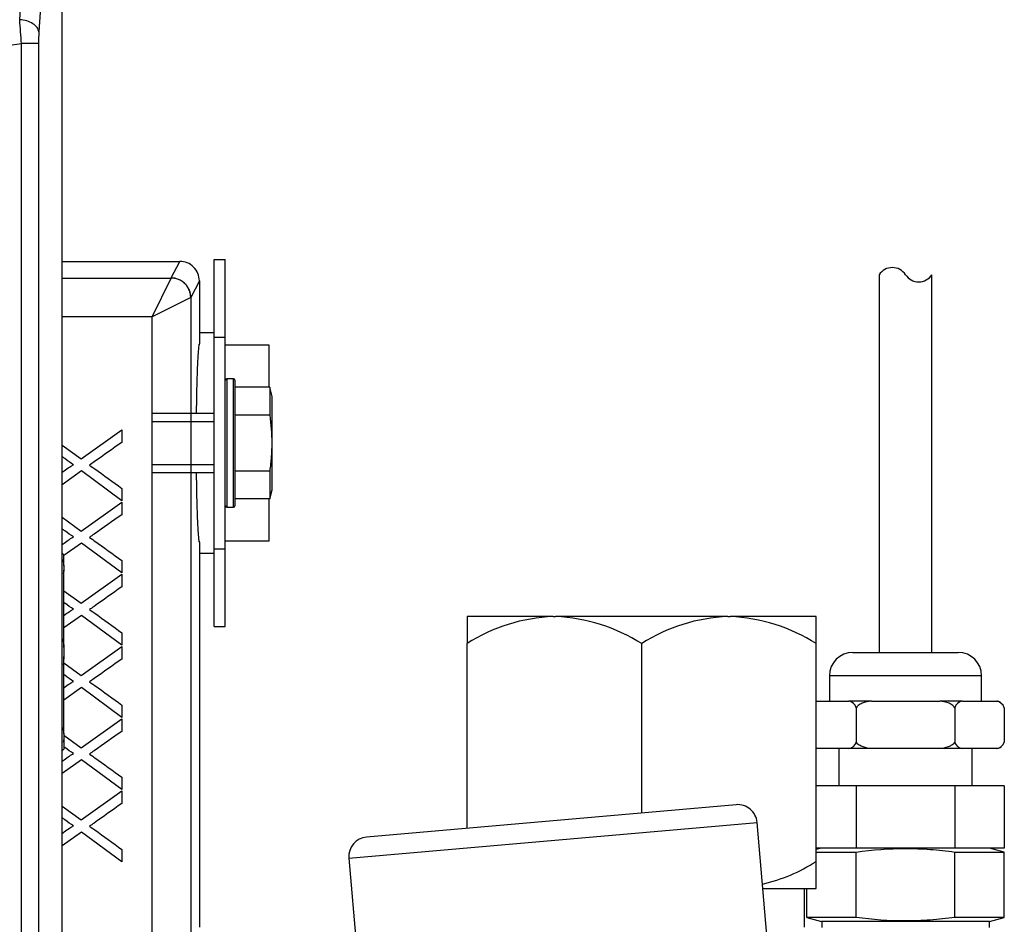
# Model space of a CAD drawing. Units: inches. Extents: x -11.9 to 81.4, y -19.1 to 38.7.
# Drawn here: x 11.3 to 14.5, y 28.8 to 31.7 of the extents above; entities that cross this region are included whole.
import ezdxf
from ezdxf.lldxf.tags import DXFTag

# ---------------------------------------------------------------- set-up
doc = ezdxf.new("R2010")
doc.units = ezdxf.units.IN
doc.header["$MEASUREMENT"] = 0
tags = doc.linetypes.add('HIDDEN2', pattern=[0.1875, 0.125, -0.0625]).pattern_tags.tags
tags[6:7] = [DXFTag(74, 4), DXFTag(75, 0), DXFTag(340, '0'), DXFTag(46, 0.0), DXFTag(50, 0.0), DXFTag(44, 0.0), DXFTag(45, 0.0)]
tags[4:5] = [DXFTag(74, 4), DXFTag(75, 0), DXFTag(340, '0'), DXFTag(46, 0.0), DXFTag(50, 0.0), DXFTag(44, 0.0), DXFTag(45, 0.0)]

msp = doc.modelspace()

# ---------------------------------------------------------------- linework, layer by layer
at = {"color": 7, "linetype": 'Continuous'}
for p, q in [((11.4349, 15.1914), (11.4349, 32.6399)), ((11.2984, 31.6709), (11.3149, 31.9318)), ((11.3767, 31.8928), (11.3602, 31.6319)), ((11.3042, 15.3457), (11.3042, 31.5943)), ((11.3591, 31.5943), (11.3042, 31.5943)), ((11.3591, 31.5943), (11.3591, 15.3457)), ((11.9248, 30.6494), (11.9248, 30.8994)), ((11.9248, 30.8994), (11.9608, 30.8994)), ((11.9608, 30.6494), (11.9608, 30.8994)), ((11.4349, 30.8934), (11.8142, 30.8934)), ((11.7867, 30.8398), (11.8142, 30.8934)), ((11.4349, 30.8396), (11.7865, 30.8396)), ((11.7247, 30.7149), (11.7865, 30.8396)), ((14.0671, 30.8504), (14.0671, 29.6342)), ((14.2371, 29.6342), (14.2371, 30.8504)), ((11.8771, 30.8304), (11.8496, 30.7769)), ((11.8771, 30.8304), (11.8771, 30.6278)), ((11.8494, 30.7768), (11.7247, 30.7149)), ((11.8496, 30.7769), (11.8496, 28.6959)), ((11.7247, 30.7149), (11.4349, 30.7149)), ((11.7247, 28.4459), (11.7247, 30.7149)), ((11.9248, 30.6627), (11.8771, 30.6627)), ((11.9248, 29.9674), (11.9248, 30.6494)), ((11.9248, 30.6494), (11.9608, 30.6494)), ((11.9608, 29.9674), (11.9608, 30.6494)), ((12.102, 30.6233), (11.9608, 30.6233)), ((12.102, 30.4885), (12.102, 30.6233)), ((11.9658, 30.5154), (11.9658, 30.1014)), ((11.9868, 30.5154), (11.9658, 30.5154)), ((11.9868, 30.1014), (11.9868, 30.5154)), ((11.9918, 30.5104), (11.9918, 30.1064)), ((12.1038, 30.4885), (11.9918, 30.4885)), ((12.1038, 30.4885), (12.1038, 30.3984)), ((12.1118, 30.4585), (12.1038, 30.4885)), ((12.1118, 30.1582), (12.1118, 30.4585)), ((11.9248, 30.4034), (11.7264, 30.4034)), ((12.1038, 30.3984), (11.9918, 30.3984)), ((11.4959, 30.2576), (11.6271, 30.351)), ((11.6271, 30.351), (11.6271, 30.3103)), ((11.4349, 30.3019), (11.4959, 30.2576)), ((11.4975, 30.2186), (11.4349, 30.1743)), ((11.6271, 30.1226), (11.4975, 30.2186)), ((11.7264, 30.2134), (11.9248, 30.2134)), ((12.1038, 30.2183), (11.9918, 30.2183)), ((12.1038, 30.2183), (12.1038, 30.1282)), ((11.6271, 30.1623), (11.6271, 30.1226)), ((12.1038, 30.1282), (12.1118, 30.1582)), ((11.4959, 30.0251), (11.6271, 30.1184)), ((11.6271, 30.1184), (11.6271, 30.0777)), ((12.1038, 30.1282), (11.9918, 30.1282)), ((12.102, 29.9934), (12.102, 30.1282)), ((11.9658, 30.1014), (11.9868, 30.1014)), ((11.4349, 30.0694), (11.4959, 30.0251)), ((11.4975, 29.986), (11.4406, 29.9457)), ((11.6271, 29.89), (11.4975, 29.986)), ((11.8771, 29.9889), (11.8771, 28.7494)), ((11.9608, 29.9934), (12.102, 29.9934)), ((11.4406, 29.9482), (11.4349, 29.9539)), ((11.4406, 29.9133), (11.4406, 29.9482)), ((11.8771, 29.954), (11.9248, 29.954)), ((11.9248, 29.7174), (11.9248, 29.9674)), ((11.9248, 29.9674), (11.9608, 29.9674)), ((11.9608, 29.7174), (11.9608, 29.9674)), ((11.4406, 29.9133), (11.4406, 29.8987)), ((11.6271, 29.9297), (11.6271, 29.89)), ((11.4406, 29.65), (11.4406, 29.8987)), ((11.4959, 29.7925), (11.6271, 29.8859)), ((11.6271, 29.8859), (11.6271, 29.8452)), ((11.4406, 29.8327), (11.4959, 29.7925)), ((11.4975, 29.7535), (11.4406, 29.7132)), ((11.6271, 29.6575), (11.4975, 29.7535)), ((13.0169, 29.7494), (12.7396, 29.7494)), ((12.7396, 29.7494), (12.7396, 29.6624)), ((13.0169, 29.7494), (13.0249, 29.7494)), ((13.5794, 29.7494), (13.0249, 29.7494)), ((13.5794, 29.7494), (13.5874, 29.7494)), ((13.8646, 29.7494), (13.5874, 29.7494)), ((13.8646, 29.6624), (13.8646, 29.7494)), ((11.6271, 29.6972), (11.6271, 29.6575)), ((11.9248, 29.7174), (11.9608, 29.7174)), ((12.7396, 29.0679), (12.7396, 29.6624)), ((13.3021, 29.1171), (13.3021, 29.6624)), ((13.8646, 28.9614), (13.8646, 29.6624)), ((11.4406, 29.65), (11.4406, 29.6207)), ((11.4959, 29.5599), (11.6271, 29.6533)), ((11.6271, 29.6533), (11.6271, 29.6126)), ((13.9821, 29.6342), (14.3221, 29.6342)), ((11.4406, 29.3721), (11.4406, 29.6207)), ((11.4406, 29.6001), (11.4959, 29.5599)), ((14.3971, 29.5592), (13.9071, 29.5592)), ((13.9071, 29.5592), (13.9071, 29.4772)), ((14.3971, 29.4772), (14.3971, 29.5592)), ((11.4975, 29.5209), (11.4406, 29.4806)), ((11.6271, 29.4249), (11.4975, 29.5209)), ((13.8646, 29.4772), (13.969, 29.4772)), ((14.042, 29.4772), (13.969, 29.4772)), ((14.042, 29.4772), (14.2622, 29.4772)), ((14.3352, 29.4772), (14.2622, 29.4772)), ((14.3352, 29.4772), (14.4453, 29.4772)), ((14.4453, 29.4772), (14.4483, 29.4772)), ((11.6271, 29.4646), (11.6271, 29.4249)), ((13.9933, 29.4559), (13.9933, 29.3456)), ((14.3109, 29.4559), (14.3109, 29.3456)), ((14.4697, 29.4559), (14.4697, 29.3456)), ((11.4959, 29.3274), (11.6271, 29.4207)), ((11.6271, 29.4207), (11.6271, 29.38)), ((11.4406, 29.3721), (11.4406, 29.3574)), ((11.4406, 29.3676), (11.4959, 29.3274)), ((11.4406, 29.3574), (11.4406, 29.3225)), ((11.4349, 29.3169), (11.4406, 29.3225)), ((13.969, 29.3243), (13.8646, 29.3243)), ((13.9371, 29.3243), (13.9371, 29.2043)), ((14.042, 29.3243), (13.969, 29.3243)), ((14.2622, 29.3243), (14.042, 29.3243)), ((14.3352, 29.3243), (14.2622, 29.3243)), ((14.4453, 29.3243), (14.3352, 29.3243)), ((14.3671, 29.2043), (14.3671, 29.3243)), ((14.4483, 29.3243), (14.4453, 29.3243)), ((11.4975, 29.2883), (11.4349, 29.2441)), ((11.6271, 29.1923), (11.4975, 29.2883)), ((11.6271, 29.232), (11.6271, 29.1923)), ((11.4959, 29.0948), (11.6271, 29.1882)), ((11.6271, 29.1882), (11.6271, 29.1475)), ((13.9933, 29.2043), (13.8646, 29.2043)), ((13.9933, 29.2043), (13.9933, 29.0043)), ((14.3109, 29.2043), (13.9933, 29.2043)), ((14.3109, 29.2043), (14.3109, 29.0043)), ((14.4697, 29.2043), (14.3109, 29.2043)), ((14.4697, 29.2043), (14.4697, 29.0043)), ((11.4349, 29.1391), (11.4959, 29.0948)), ((13.6062, 29.1437), (12.4157, 29.0396)), ((11.4975, 29.0558), (11.4349, 29.0115)), ((11.6271, 28.9598), (11.4975, 29.0558)), ((12.3589, 28.9719), (13.6739, 29.0869)), ((13.7468, 28.2528), (13.6739, 29.0869)), ((11.6271, 28.9995), (11.6271, 28.9598)), ((13.9933, 29.0043), (13.8646, 29.0043)), ((13.8815, 29.0043), (13.8646, 28.9998)), ((14.3109, 29.0043), (13.9933, 29.0043)), ((14.4697, 29.0043), (14.3109, 29.0043)), ((14.4703, 28.9915), (14.4228, 29.0043)), ((12.3589, 28.9719), (12.4317, 28.1396)), ((13.8646, 28.9915), (13.993, 28.9915)), ((13.8646, 28.8744), (13.8646, 28.9614)), ((13.993, 28.7808), (13.993, 28.9915)), ((14.3112, 28.7808), (14.3112, 28.9915)), ((14.3112, 28.9915), (14.4703, 28.9915)), ((14.4703, 28.7808), (14.4703, 28.9915)), ((13.6925, 28.8744), (13.8646, 28.8744)), ((13.8271, 28.7494), (13.8271, 28.8744)), ((13.8339, 28.7808), (13.8339, 28.8744)), ((13.993, 28.7808), (13.8339, 28.7808)), ((13.8339, 28.7808), (13.8815, 28.7681)), ((14.4703, 28.7808), (14.3112, 28.7808)), ((14.4228, 28.7681), (14.4703, 28.7808)), ((14.4228, 28.7681), (13.8815, 28.7681)), ((13.8821, 28.7681), (13.8821, 28.7484)), ((14.4221, 28.7484), (14.4221, 28.7681))]:
    msp.add_line(p, q, dxfattribs=at)
at = {"color": 7, "linetype": 'HIDDEN2'}
for p, q in [((11.7264, 30.3778), (11.9248, 30.3778)), ((11.7264, 30.2389), (11.9248, 30.2389))]:
    msp.add_line(p, q, dxfattribs=at)
at = {"color": 7, "linetype": 'Continuous'}
for centre, radius, start, end in [((6.018, 31.2276), 5.299, 3.9684, 4.7987), ((11.9768, 31.5958), 0.6177, 176.6553, 180.1403), ((6.84, 63.8206), 32.534, 262.10573, 277.88693), ((11.8142, 30.8305), 0.0629, 359.9262, 89.9771), ((14.1096, 30.8226), 0.0508, 33.1526, 146.8474), ((14.1946, 30.8781), 0.0508, 213.1526, 326.8474), ((11.9658, 30.5104), 0.005, 90, 180), ((11.9868, 30.5104), 0.005, 0, 90), ((11.9658, 30.1064), 0.005, 180, 270), ((11.9868, 30.1064), 0.005, 270, 0), ((13.0376, 29.198), 0.5518, 92.1562, 122.6883), ((13.0004, 29.1862), 0.5637, 57.6433, 87.5122), ((13.6001, 29.198), 0.5518, 92.1562, 122.6883), ((13.5629, 29.1862), 0.5637, 57.6433, 87.5122), ((13.9821, 29.5592), 0.075, 90, 180), ((14.3221, 29.5592), 0.075, 0, 90), ((13.965, 29.4481), 0.0294, 15.4206, 82.1325), ((14.3392, 29.4481), 0.0294, 97.8683, 164.5787), ((14.4413, 29.4481), 0.0294, 15.4206, 82.1325), ((14.4407, 29.4482), 0.03, 39.756, 75.1649), ((14.4407, 29.4482), 0.03, 15.2314, 21.5678), ((13.965, 29.3534), 0.0294, 277.8675, 344.5794), ((14.3392, 29.3534), 0.0294, 195.4213, 262.1317), ((14.4413, 29.3534), 0.0294, 277.8675, 344.5794), ((14.4407, 29.3533), 0.03, 341.2405, 344.7329), ((14.4407, 29.3533), 0.03, 284.8351, 310.3506), ((13.6116, 29.0815), 0.0625, 5, 95), ((12.4212, 28.9773), 0.0625, 95, 185), ((13.5666, 29.4258), 0.5518, 283.0842, 302.6883)]:
    msp.add_arc(centre, radius, start, end, dxfattribs=at)
for points, knots in [([(11.3602, 31.6319), (11.3597, 31.6368), (11.3577, 31.6417), (11.3511, 31.6509), (11.3465, 31.6551), (11.3351, 31.6622), (11.3284, 31.6652), (11.3139, 31.6694), (11.3062, 31.6706), (11.2984, 31.6709)], [0, 0, 0, 0, 0.25, 0.25, 0.5, 0.5, 0.75, 0.75, 1, 1, 1, 1]), ([(12.1038, 30.3984), (12.1078, 30.3685), (12.1102, 30.3386), (12.1103, 30.2935), (12.1097, 30.2785), (12.1074, 30.2484), (12.1058, 30.2333), (12.1038, 30.2183)], [0, 0, 0, 0, 0.5, 0.5, 0.75, 0.75, 1, 1, 1, 1]), ([(11.6271, 30.3103), (11.5975, 30.2893), (11.5679, 30.2684), (11.5382, 30.2475), (11.5332, 30.2439), (11.5281, 30.2403), (11.5228, 30.237)], [0, 0, 0, 0, 0.853604, 0.853604, 0.853604, 1, 1, 1, 1]), ([(11.4715, 30.2385), (11.4627, 30.244), (11.4534, 30.2506), (11.4434, 30.2581), (11.4405, 30.2603), (11.4376, 30.2624), (11.4347, 30.2646)], [0, 0, 0, 0, 0.2925474, 0.2925474, 0.2925474, 0.3849801, 0.3849801, 0.3849801, 0.3849801]), ([(11.4348, 30.2141), (11.437, 30.2156), (11.4392, 30.2172), (11.4414, 30.2187), (11.4547, 30.2282), (11.4647, 30.2349), (11.4715, 30.2385)], [0.6166625, 0.6166625, 0.6166625, 0.6166625, 0.686575, 0.686575, 0.686575, 1, 1, 1, 1]), ([(11.5228, 30.237), (11.5311, 30.2317), (11.5371, 30.2277), (11.5404, 30.2254), (11.5697, 30.2049), (11.5982, 30.1833), (11.6271, 30.1623)], [0, 0, 0, 0, 0.164401, 0.164401, 0.164401, 1, 1, 1, 1]), ([(11.6271, 30.0777), (11.5975, 30.0568), (11.5679, 30.0359), (11.5382, 30.0149), (11.5332, 30.0114), (11.5281, 30.0078), (11.5228, 30.0045)], [0, 0, 0, 0, 0.853604, 0.853604, 0.853604, 1, 1, 1, 1]), ([(11.4715, 30.006), (11.4627, 30.0114), (11.4534, 30.0181), (11.4434, 30.0256), (11.4405, 30.0277), (11.4376, 30.0299), (11.4347, 30.0321)], [0, 0, 0, 0, 0.2925474, 0.2925474, 0.2925474, 0.3849801, 0.3849801, 0.3849801, 0.3849801]), ([(11.5228, 30.0045), (11.5311, 29.9991), (11.5371, 29.9952), (11.5404, 29.9928), (11.5697, 29.9723), (11.5982, 29.9508), (11.6271, 29.9297)], [0, 0, 0, 0, 0.164401, 0.164401, 0.164401, 1, 1, 1, 1]), ([(11.6271, 29.8452), (11.5975, 29.8242), (11.5679, 29.8033), (11.5382, 29.7824), (11.5332, 29.7788), (11.5281, 29.7752), (11.5228, 29.7719)], [0, 0, 0, 0, 0.853604, 0.853604, 0.853604, 1, 1, 1, 1]), ([(11.4715, 29.7734), (11.4627, 29.7789), (11.4534, 29.7855), (11.4434, 29.793), (11.4424, 29.7938), (11.4413, 29.7945), (11.4403, 29.7953)], [0, 0, 0, 0, 0.2925474, 0.2925474, 0.2925474, 0.3252828, 0.3252828, 0.3252828, 0.3252828]), ([(11.5228, 29.7719), (11.5311, 29.7666), (11.5371, 29.7626), (11.5404, 29.7603), (11.5697, 29.7398), (11.5982, 29.7182), (11.6271, 29.6972)], [0, 0, 0, 0, 0.164401, 0.164401, 0.164401, 1, 1, 1, 1]), ([(11.6271, 29.6126), (11.5975, 29.5917), (11.5679, 29.5707), (11.5382, 29.5498), (11.5332, 29.5462), (11.5281, 29.5427), (11.5228, 29.5393)], [0, 0, 0, 0, 0.853604, 0.853604, 0.853604, 1, 1, 1, 1]), ([(11.4715, 29.5408), (11.4627, 29.5463), (11.4534, 29.553), (11.4434, 29.5604), (11.4424, 29.5612), (11.4413, 29.562), (11.4403, 29.5627)], [0, 0, 0, 0, 0.2925474, 0.2925474, 0.2925474, 0.3252828, 0.3252828, 0.3252828, 0.3252828]), ([(11.5228, 29.5393), (11.5311, 29.534), (11.5371, 29.53), (11.5404, 29.5277), (11.5697, 29.5072), (11.5982, 29.4856), (11.6271, 29.4646)], [0, 0, 0, 0, 0.164401, 0.164401, 0.164401, 1, 1, 1, 1]), ([(14.042, 29.4772), (14.0329, 29.4763), (14.0239, 29.4748), (14.0109, 29.4702), (14.0066, 29.4683), (13.999, 29.4632), (13.9955, 29.46), (13.9933, 29.4559)], [0, 0, 0, 0, 0.5, 0.5, 0.75, 0.75, 1, 1, 1, 1]), ([(14.3109, 29.4559), (14.3087, 29.46), (14.3052, 29.4632), (14.2976, 29.4683), (14.2933, 29.4702), (14.2804, 29.4748), (14.2713, 29.4763), (14.2622, 29.4772)], [0, 0, 0, 0, 0.25, 0.25, 0.5, 0.5, 1, 1, 1, 1]), ([(11.6271, 29.38), (11.5975, 29.3591), (11.5679, 29.3382), (11.5382, 29.3173), (11.5332, 29.3137), (11.5281, 29.3101), (11.5228, 29.3068)], [0, 0, 0, 0, 0.853604, 0.853604, 0.853604, 1, 1, 1, 1]), ([(14.042, 29.3243), (14.0329, 29.3252), (14.0239, 29.3267), (14.0109, 29.3313), (14.0066, 29.3333), (13.999, 29.3383), (13.9955, 29.3415), (13.9933, 29.3456)], [0, 0, 0, 0, 0.5, 0.5, 0.75, 0.75, 1, 1, 1, 1]), ([(14.3109, 29.3456), (14.3087, 29.3415), (14.3052, 29.3383), (14.2976, 29.3332), (14.2933, 29.3313), (14.2804, 29.3267), (14.2713, 29.3252), (14.2622, 29.3243)], [0, 0, 0, 0, 0.25, 0.25, 0.5, 0.5, 1, 1, 1, 1]), ([(11.5228, 29.3068), (11.5311, 29.3015), (11.5371, 29.2975), (11.5404, 29.2952), (11.5697, 29.2747), (11.5982, 29.2531), (11.6271, 29.232)], [0, 0, 0, 0, 0.164401, 0.164401, 0.164401, 1, 1, 1, 1]), ([(11.6271, 29.1475), (11.5975, 29.1266), (11.5679, 29.1056), (11.5382, 29.0847), (11.5332, 29.0811), (11.5281, 29.0776), (11.5228, 29.0742)], [0, 0, 0, 0, 0.853604, 0.853604, 0.853604, 1, 1, 1, 1]), ([(11.4715, 29.0757), (11.4627, 29.0812), (11.4534, 29.0879), (11.4434, 29.0953), (11.4405, 29.0975), (11.4376, 29.0997), (11.4347, 29.1018)], [0, 0, 0, 0, 0.2925474, 0.2925474, 0.2925474, 0.3849801, 0.3849801, 0.3849801, 0.3849801]), ([(11.5228, 29.0742), (11.5311, 29.0689), (11.5371, 29.0649), (11.5404, 29.0626), (11.5697, 29.0421), (11.5982, 29.0205), (11.6271, 28.9995)], [0, 0, 0, 0, 0.164401, 0.164401, 0.164401, 1, 1, 1, 1]), ([(13.993, 28.9915), (14.0458, 28.9986), (14.0988, 29.003), (14.1784, 29.003), (14.2049, 29.0019), (14.2581, 28.998), (14.2847, 28.9951), (14.3112, 28.9915)], [0, 0, 0, 0, 0.5, 0.5, 0.75, 0.75, 1, 1, 1, 1]), ([(14.3112, 28.7808), (14.2847, 28.7773), (14.2581, 28.7744), (14.2049, 28.7704), (14.1784, 28.7694), (14.0988, 28.7694), (14.0458, 28.7737), (13.993, 28.7808)], [0, 0, 0, 0, 0.25, 0.25, 0.5, 0.5, 1, 1, 1, 1])]:
    msp.add_open_spline(points, degree=3, knots=knots, dxfattribs=at)
for points, degree in [([(11.7865, 30.8396), (11.7866, 30.8397), (11.7867, 30.8398)], 2), ([(11.8496, 30.7769), (11.8495, 30.7768), (11.8494, 30.7768)], 2), ([(11.4348, 29.9815), (11.437, 29.9831), (11.4392, 29.9846), (11.4414, 29.9862)], 3), ([(11.4414, 29.9862), (11.4547, 29.9956), (11.4647, 30.0023), (11.4715, 30.006)], 3), ([(11.4362, 29.9335), (11.4385, 29.9269), (11.44, 29.9201), (11.4406, 29.9133)], 3), ([(11.4406, 29.8987), (11.4402, 29.8943), (11.4394, 29.89), (11.4383, 29.8857)], 3), ([(11.4404, 29.7529), (11.4407, 29.7532), (11.4411, 29.7534), (11.4414, 29.7536)], 3), ([(11.4414, 29.7536), (11.4547, 29.7631), (11.4647, 29.7697), (11.4715, 29.7734)], 3), ([(11.438, 29.6783), (11.4393, 29.669), (11.4402, 29.6595), (11.4406, 29.65)], 3), ([(11.4406, 29.6207), (11.4402, 29.6122), (11.4395, 29.6038), (11.4384, 29.5954)], 3), ([(11.4414, 29.5211), (11.4547, 29.5305), (11.4647, 29.5372), (11.4715, 29.5408)], 3), ([(11.4404, 29.5204), (11.4407, 29.5206), (11.4411, 29.5208), (11.4414, 29.5211)], 3), ([(11.4362, 29.3922), (11.4385, 29.3856), (11.44, 29.3788), (11.4406, 29.3721)], 3), ([(11.4406, 29.3574), (11.4402, 29.353), (11.4394, 29.3487), (11.4383, 29.3444)], 3), ([(11.4434, 29.3279), (11.4424, 29.3287), (11.4413, 29.3294), (11.4403, 29.3302)], 3), ([(11.4715, 29.3083), (11.4627, 29.3138), (11.4534, 29.3204), (11.4434, 29.3279)], 3), ([(11.4348, 29.2839), (11.437, 29.2854), (11.4392, 29.287), (11.4414, 29.2885)], 3), ([(11.4414, 29.2885), (11.4547, 29.298), (11.4647, 29.3046), (11.4715, 29.3083)], 3), ([(11.4348, 29.0513), (11.437, 29.0529), (11.4392, 29.0544), (11.4414, 29.056)], 3), ([(11.4414, 29.056), (11.4547, 29.0654), (11.4647, 29.0721), (11.4715, 29.0757)], 3)]:
    msp.add_open_spline(points, degree=degree, dxfattribs=at)
for points, weights in [([(11.8494, 30.7768), (11.8491, 30.8393), (11.7865, 30.8396)], [1, 0.708727873638, 1]), ([(11.8496, 30.7769), (11.8495, 30.8396), (11.7867, 30.8398)], [1, 0.707942274216, 1]), ([(11.8771, 30.6278), (11.8694, 30.6147), (11.8671, 30.4034)], [1, 0.822511214528, 1]), ([(11.8671, 30.2134), (11.8694, 30.0021), (11.8771, 29.9889)], [1, 0.822511214529, 1])]:
    msp.add_rational_spline(points, weights, degree=2, dxfattribs=at)

doc.saveas('drawing.dxf')
